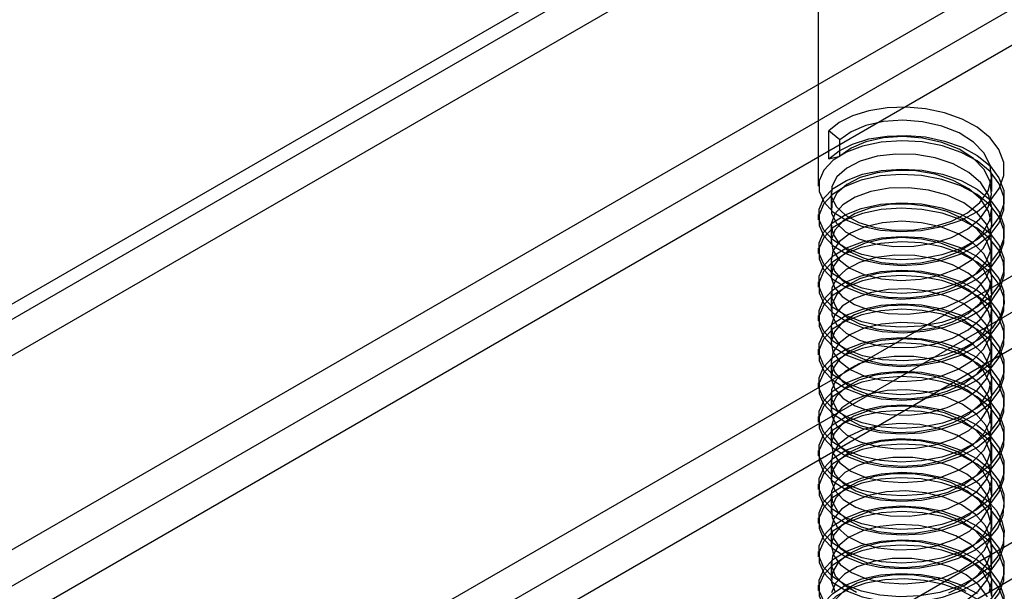
# Model space of a CAD drawing. Units: inches. Extents: x 3 to 166, y 3 to 107.
# Drawn here: x 118 to 120, y 87 to 88 of the extents above; entities that cross this region are included whole.
import ezdxf

# ---------------------------------------------------------------- set-up
doc = ezdxf.new("R2010")
doc.units = ezdxf.units.IN
doc.header["$LTSCALE"] = 9.35
doc.header["$MEASUREMENT"] = 0
doc.layers.get('0').update_dxf_attribs({"linetype": 'CONTINUOUS'})
doc.layers.add('03_ALL_AXES', color=7, linetype='CONTINUOUS')

msp = doc.modelspace()

# ---------------------------------------------------------------- linework, layer by layer
at = {"color": 7, "linetype": 'Continuous'}
for p, q in [((119.7392, 87.433), (119.7392, 88.7374)), ((119.7562, 87.4788), (119.7562, 87.5264)), ((119.7751, 87.5108), (119.7562, 87.5264)), ((119.7751, 87.4833), (119.7751, 87.5108)), ((119.7562, 87.4788), (119.7751, 87.4833)), ((120.0305, 87.4238), (120.0305, 87.4513)), ((119.7604, 87.423), (119.7604, 87.3954)), ((120.0305, 87.3671), (120.0305, 87.3946)), ((119.7392, 87.3763), (119.7392, 87.3854)), ((119.7604, 87.3663), (119.7604, 87.3387)), ((119.7392, 87.3196), (119.7392, 87.3287)), ((120.0305, 87.3104), (120.0305, 87.3379)), ((119.7604, 87.3096), (119.7604, 87.282)), ((120.0305, 87.2537), (120.0305, 87.2812)), ((119.7392, 87.2629), (119.7392, 87.272)), ((119.7604, 87.2529), (119.7604, 87.2253)), ((119.7392, 87.2062), (119.7392, 87.2153)), ((120.0305, 87.197), (120.0305, 87.2245)), ((119.7604, 87.1962), (119.7604, 87.1686)), ((119.7392, 87.1494), (119.7392, 87.1586)), ((120.0305, 87.1403), (120.0305, 87.1678)), ((119.7604, 87.1395), (119.7604, 87.1119)), ((120.0305, 87.0836), (120.0305, 87.1111)), ((119.7392, 87.0927), (119.7392, 87.1019)), ((119.7604, 87.0828), (119.7604, 87.0552)), ((119.7392, 87.036), (119.7392, 87.0452)), ((120.0305, 87.0269), (120.0305, 87.0544)), ((119.7604, 87.0261), (119.7604, 86.9985)), ((120.0305, 86.9702), (120.0305, 86.9977)), ((119.7392, 86.9793), (119.7392, 86.9885)), ((119.7604, 86.9694), (119.7604, 86.9418)), ((119.7392, 86.9226), (119.7392, 86.9318)), ((120.0305, 86.9135), (120.0305, 86.941)), ((119.7604, 86.9127), (119.7604, 86.8851)), ((120.0305, 86.8568), (120.0305, 86.8843)), ((119.7392, 86.8659), (119.7392, 86.8751)), ((119.7604, 86.856), (119.7604, 86.8284)), ((120.0305, 86.8001), (120.0305, 86.8276)), ((119.7392, 86.8092), (119.7392, 86.8184)), ((119.7604, 86.7993), (119.7604, 86.7717)), ((119.7392, 86.7525), (119.7392, 86.7617)), ((120.0305, 86.7434), (120.0305, 86.7709))]:
    msp.add_line(p, q, dxfattribs=at)
for points in [[(120.0059, 87.5322), (119.9806, 87.5459), (119.951, 87.5565), (119.919, 87.5633), (119.8869, 87.5661), (119.8546, 87.5649), (119.8237, 87.5599), (119.7963, 87.5514), (119.7737, 87.5401), (119.7562, 87.5264)], [(120.0248, 87.2562), (120.0304, 87.2774), (120.0277, 87.2989), (120.017, 87.3194), (119.9988, 87.3378), (119.9743, 87.3531), (119.945, 87.3646), (119.9126, 87.3716), (119.8792, 87.3739), (119.8468, 87.3715), (119.8174, 87.3646), (119.7927, 87.3538), (119.7743, 87.34), (119.7634, 87.324), (119.7605, 87.307), (119.7658, 87.2902), (119.7791, 87.2748), (119.7994, 87.2618), (119.8257, 87.2521), (119.8562, 87.2465), (119.8891, 87.2454), (119.9224, 87.2491), (119.9541, 87.2575), (119.9821, 87.2702), (120.0049, 87.2866), (120.021, 87.3057), (120.0294, 87.3266), (120.0296, 87.3481), (120.0216, 87.3691), (120.0059, 87.3883), (119.9835, 87.4048), (119.9557, 87.4177), (119.9242, 87.4264), (119.8909, 87.4304), (119.8579, 87.4296), (119.8272, 87.4242), (119.8007, 87.4147), (119.78, 87.4018), (119.7663, 87.3865), (119.7605, 87.3697), (119.763, 87.3527), (119.7736, 87.3367), (119.7916, 87.3227), (119.8159, 87.3117), (119.8452, 87.3046), (119.8775, 87.302), (119.9108, 87.304), (119.9433, 87.3108), (119.9728, 87.322), (119.9976, 87.3372), (120.0162, 87.3555), (120.0274, 87.3759), (120.0305, 87.3973), (120.0253, 87.4186), (120.0123, 87.4386), (119.992, 87.4561), (119.9659, 87.4704), (119.9355, 87.4806), (119.9026, 87.4862), (119.8693, 87.4871), (119.8376, 87.4833), (119.8094, 87.4752), (119.7865, 87.4634), (119.7702, 87.4488), (119.7616, 87.4324), (119.7612, 87.4153), (119.769, 87.3988), (119.7845, 87.384), (119.8068, 87.3719), (119.8345, 87.3633), (119.8659, 87.3591), (119.8992, 87.3594), (119.9322, 87.3646), (119.963, 87.3743), (119.9896, 87.3882), (120.0105, 87.4055), (120.0243, 87.4252), (120.0303, 87.4465), (120.0281, 87.4679), (120.0177, 87.4885), (119.9998, 87.507), (119.9756, 87.5225), (119.9465, 87.5342), (119.9143, 87.5415), (119.8809, 87.544), (119.8484, 87.5418), (119.8187, 87.5352), (119.7938, 87.5246), (119.7751, 87.5108)], [(119.785, 87.3763), (119.8122, 87.3657), (119.8436, 87.359), (119.8772, 87.3565), (119.9119, 87.3584), (119.9467, 87.3649), (119.9789, 87.3759), (120.0063, 87.3906), (120.0279, 87.4084), (120.0432, 87.4289), (120.0508, 87.451), (120.0506, 87.473), (120.0427, 87.4946), (120.0276, 87.5145), (120.0059, 87.5322)], [(120.0059, 87.4755), (119.979, 87.4899), (119.9475, 87.5008), (119.9133, 87.5074), (119.8787, 87.5094), (119.8445, 87.5071), (119.8132, 87.5005), (119.786, 87.4902), (119.7639, 87.4765), (119.7482, 87.4601), (119.7402, 87.4421), (119.7401, 87.4241), (119.7478, 87.4065), (119.7631, 87.39), (119.785, 87.3763)], [(119.7562, 87.4788), (119.7737, 87.4926), (119.7963, 87.5039), (119.8237, 87.5124), (119.8546, 87.5174), (119.8869, 87.5185), (119.919, 87.5158), (119.951, 87.509), (119.9806, 87.4984), (120.0059, 87.4847)], [(120.0248, 87.2286), (120.0304, 87.2499), (120.0277, 87.2713), (120.017, 87.2918), (119.9988, 87.3102), (119.9743, 87.3255), (119.945, 87.337), (119.9126, 87.3441), (119.8792, 87.3464), (119.8468, 87.3439), (119.8174, 87.3371), (119.7927, 87.3263), (119.7743, 87.3124), (119.7634, 87.2965), (119.7605, 87.2795), (119.7658, 87.2627), (119.7791, 87.2472), (119.7994, 87.2342), (119.8257, 87.2245), (119.8562, 87.2189), (119.8891, 87.2179), (119.9224, 87.2216), (119.9541, 87.23), (119.9821, 87.2427), (120.0049, 87.259), (120.021, 87.2781), (120.0294, 87.299), (120.0296, 87.3206), (120.0216, 87.3415), (120.0059, 87.3608), (119.9835, 87.3773), (119.9557, 87.3902), (119.9242, 87.3988), (119.8909, 87.4028), (119.8579, 87.402), (119.8272, 87.3966), (119.8007, 87.3872), (119.78, 87.3743), (119.7663, 87.3589), (119.7605, 87.3422), (119.763, 87.3252), (119.7736, 87.3091), (119.7916, 87.2951), (119.8159, 87.2842), (119.8452, 87.2771), (119.8775, 87.2744), (119.9108, 87.2764), (119.9433, 87.2832), (119.9728, 87.2945), (119.9976, 87.3096), (120.0162, 87.3279), (120.0274, 87.3483), (120.0305, 87.3697), (120.0253, 87.391), (120.0123, 87.411), (119.992, 87.4286), (119.9659, 87.4428), (119.9355, 87.453), (119.9026, 87.4586), (119.8693, 87.4595), (119.8376, 87.4557), (119.8094, 87.4476), (119.7865, 87.4358), (119.7702, 87.4212), (119.7616, 87.4048), (119.7612, 87.3878), (119.769, 87.3713), (119.7845, 87.3564), (119.8068, 87.3443), (119.8345, 87.3358), (119.8659, 87.3315), (119.8992, 87.3319), (119.9322, 87.337), (119.963, 87.3468), (119.9896, 87.3606), (120.0105, 87.3779), (120.0243, 87.3977), (120.0303, 87.4189), (120.0281, 87.4404), (120.0177, 87.4609), (119.9998, 87.4795), (119.9756, 87.495), (119.9465, 87.5067), (119.9143, 87.5139), (119.8809, 87.5165), (119.8484, 87.5143), (119.8187, 87.5076), (119.7938, 87.497), (119.7751, 87.4833)], [(120.0059, 87.4847), (120.0276, 87.467), (120.0427, 87.4471), (120.0506, 87.4255), (120.0508, 87.4035), (120.0432, 87.3814), (120.0279, 87.3609), (120.0063, 87.3431), (119.9789, 87.3284), (119.9467, 87.3174), (119.9119, 87.3109), (119.8772, 87.309), (119.8436, 87.3115), (119.8122, 87.3182), (119.785, 87.3287)], [(119.785, 87.3196), (119.8124, 87.309), (119.8446, 87.3021), (119.8792, 87.2998), (119.9136, 87.3019), (119.9473, 87.3084), (119.9788, 87.3192), (120.0059, 87.3337), (120.0276, 87.3514), (120.0429, 87.3716), (120.0506, 87.393), (120.0508, 87.415), (120.0432, 87.4369), (120.0278, 87.4576), (120.0059, 87.4755)], [(119.785, 87.3287), (119.7631, 87.3425), (119.7478, 87.3589), (119.7401, 87.3766), (119.7402, 87.3946), (119.7482, 87.4126), (119.7639, 87.429), (119.786, 87.4427), (119.8132, 87.453), (119.8445, 87.4595), (119.8787, 87.4619), (119.9133, 87.4599), (119.9475, 87.4533), (119.979, 87.4424), (120.0059, 87.428)], [(120.0059, 87.4188), (119.9785, 87.4334), (119.9465, 87.4443), (119.9124, 87.4508), (119.8778, 87.4527), (119.8431, 87.4502), (119.8111, 87.4432), (119.7839, 87.4324), (119.7626, 87.4188), (119.7477, 87.4027), (119.7401, 87.385), (119.7402, 87.367), (119.7481, 87.3493), (119.7634, 87.3331), (119.785, 87.3196)], [(120.0059, 87.428), (120.0278, 87.4101), (120.0432, 87.3894), (120.0508, 87.3674), (120.0506, 87.3455), (120.0429, 87.3241), (120.0276, 87.3039), (120.0059, 87.2862), (119.9788, 87.2717), (119.9473, 87.2609), (119.9136, 87.2544), (119.8792, 87.2523), (119.8446, 87.2546), (119.8124, 87.2614), (119.785, 87.272)], [(119.785, 87.2629), (119.812, 87.2524), (119.8432, 87.2456), (119.877, 87.2431), (119.9117, 87.245), (119.9463, 87.2514), (119.9784, 87.2623), (120.0056, 87.2768), (120.0276, 87.2947), (120.0431, 87.3153), (120.0508, 87.3374), (120.0506, 87.3595), (120.0428, 87.3809), (120.0277, 87.4011), (120.0059, 87.4188)], [(119.785, 87.272), (119.7634, 87.2856), (119.7481, 87.3018), (119.7402, 87.3195), (119.7401, 87.3375), (119.7477, 87.3551), (119.7626, 87.3712), (119.7839, 87.3849), (119.8111, 87.3956), (119.8431, 87.4027), (119.8778, 87.4052), (119.9124, 87.4033), (119.9465, 87.3968), (119.9785, 87.3859), (120.0059, 87.3713)], [(120.0059, 87.3621), (119.9788, 87.3766), (119.947, 87.3875), (119.9127, 87.394), (119.8781, 87.396), (119.8443, 87.3936), (119.8132, 87.3871), (119.786, 87.3768), (119.764, 87.3632), (119.7483, 87.3468), (119.7403, 87.329), (119.7401, 87.311), (119.7477, 87.2932), (119.7631, 87.2767), (119.785, 87.2629)], [(120.0059, 87.3713), (120.0277, 87.3535), (120.0428, 87.3334), (120.0506, 87.312), (120.0508, 87.2899), (120.0431, 87.2678), (120.0276, 87.2471), (120.0056, 87.2293), (119.9784, 87.2148), (119.9463, 87.2039), (119.9117, 87.1974), (119.877, 87.1956), (119.8432, 87.1981), (119.812, 87.2049), (119.785, 87.2153)], [(120.0451, 87.2626), (120.0512, 87.2833), (120.0503, 87.3044), (120.0422, 87.3253), (120.027, 87.345), (120.0059, 87.3621)], [(119.785, 87.2153), (119.7631, 87.2291), (119.7477, 87.2457), (119.7401, 87.2635), (119.7403, 87.2815), (119.7483, 87.2993), (119.764, 87.3157), (119.786, 87.3293), (119.8132, 87.3396), (119.8443, 87.3461), (119.8781, 87.3485), (119.9127, 87.3465), (119.947, 87.34), (119.9788, 87.3291), (120.0059, 87.3146)], [(120.0059, 87.3054), (119.9785, 87.32), (119.9466, 87.3309), (119.9125, 87.3374), (119.8779, 87.3393), (119.8432, 87.3368), (119.8111, 87.3298), (119.784, 87.3191), (119.7627, 87.3054), (119.7477, 87.2893), (119.7401, 87.2715), (119.7402, 87.2535), (119.7481, 87.2358), (119.7634, 87.2197), (119.785, 87.2062)], [(119.7612, 87.0905), (119.7616, 87.0734), (119.7702, 87.057), (119.7864, 87.0424), (119.8093, 87.0306), (119.8375, 87.0225), (119.8692, 87.0187), (119.9025, 87.0195), (119.9354, 87.0251), (119.9658, 87.0353), (119.9919, 87.0495), (120.0122, 87.0671), (120.0253, 87.0871), (120.0305, 87.1084), (120.0274, 87.1298), (120.0162, 87.1502), (119.9977, 87.1685), (119.9729, 87.1837), (119.9434, 87.1949), (119.911, 87.2017), (119.8776, 87.2038), (119.8453, 87.2011), (119.816, 87.1941), (119.7917, 87.1831), (119.7736, 87.1691), (119.763, 87.1531), (119.7605, 87.1361), (119.7663, 87.1193), (119.7799, 87.104), (119.8006, 87.0911), (119.8271, 87.0816), (119.8578, 87.0762), (119.8908, 87.0754), (119.924, 87.0793), (119.9555, 87.088), (119.9834, 87.1008), (120.0059, 87.1173), (120.0216, 87.1366), (120.0296, 87.1575), (120.0294, 87.1791), (120.021, 87.2), (120.005, 87.2191), (119.9822, 87.2355), (119.9542, 87.2482), (119.9225, 87.2566), (119.8893, 87.2603), (119.8563, 87.2593), (119.8258, 87.2537), (119.7995, 87.244), (119.7791, 87.231), (119.7658, 87.2156), (119.7605, 87.1988), (119.7633, 87.1818), (119.7743, 87.1658), (119.7926, 87.152), (119.8173, 87.1412), (119.8467, 87.1343), (119.8791, 87.1318), (119.9125, 87.1341), (119.9448, 87.1411), (119.9742, 87.1526), (119.9987, 87.1679), (120.0169, 87.1863), (120.0277, 87.2068), (120.0304, 87.2283), (120.0249, 87.2495), (120.0114, 87.2694), (119.9909, 87.2868), (119.9645, 87.3009), (119.9339, 87.3109), (119.901, 87.3163), (119.8677, 87.3169), (119.8361, 87.3129), (119.8081, 87.3046), (119.7855, 87.2926), (119.7696, 87.2779), (119.7614, 87.2614), (119.7614, 87.2444), (119.7696, 87.2279), (119.7854, 87.2132), (119.808, 87.2012), (119.836, 87.1929), (119.8675, 87.1889), (119.9008, 87.1895), (119.9338, 87.1949), (119.9644, 87.2048), (119.9908, 87.2189), (120.0113, 87.2363), (120.0248, 87.2562)], [(120.0059, 87.3146), (120.027, 87.2975), (120.0422, 87.2778), (120.0503, 87.2568), (120.0512, 87.2358), (120.0451, 87.2151)], [(119.785, 87.1586), (119.7634, 87.1722), (119.7481, 87.1883), (119.7402, 87.206), (119.7401, 87.224), (119.7477, 87.2417), (119.7627, 87.2579), (119.784, 87.2715), (119.8111, 87.2823), (119.8432, 87.2893), (119.8779, 87.2918), (119.9125, 87.2898), (119.9466, 87.2834), (119.9785, 87.2725), (120.0059, 87.2579)], [(119.785, 87.1495), (119.812, 87.139), (119.8432, 87.1322), (119.877, 87.1297), (119.9118, 87.1316), (119.9463, 87.138), (119.9783, 87.1489), (120.0055, 87.1634), (120.0275, 87.1812), (120.043, 87.2019), (120.0508, 87.224), (120.0506, 87.246), (120.0429, 87.2674), (120.0277, 87.2876), (120.0059, 87.3054)], [(120.0059, 87.2487), (119.9788, 87.2632), (119.9468, 87.2741), (119.9125, 87.2807), (119.8779, 87.2826), (119.8442, 87.2802), (119.8131, 87.2736), (119.7859, 87.2633), (119.7639, 87.2497), (119.7483, 87.2333), (119.7403, 87.2156), (119.7401, 87.1976), (119.7477, 87.1798), (119.7631, 87.1633), (119.785, 87.1495)], [(119.7612, 87.0629), (119.7616, 87.0459), (119.7702, 87.0295), (119.7864, 87.0149), (119.8093, 87.0031), (119.8375, 86.9949), (119.8692, 86.9911), (119.9025, 86.992), (119.9354, 86.9976), (119.9658, 87.0078), (119.9919, 87.022), (120.0122, 87.0396), (120.0253, 87.0595), (120.0305, 87.0808), (120.0274, 87.1022), (120.0162, 87.1227), (119.9977, 87.1409), (119.9729, 87.1561), (119.9434, 87.1674), (119.911, 87.1742), (119.8776, 87.1762), (119.8453, 87.1736), (119.816, 87.1665), (119.7917, 87.1556), (119.7736, 87.1416), (119.763, 87.1255), (119.7605, 87.1085), (119.7663, 87.0918), (119.7799, 87.0764), (119.8006, 87.0635), (119.8271, 87.054), (119.8578, 87.0486), (119.8908, 87.0478), (119.924, 87.0518), (119.9555, 87.0604), (119.9834, 87.0733), (120.0059, 87.0898), (120.0216, 87.109), (120.0296, 87.13), (120.0294, 87.1515), (120.021, 87.1724), (120.005, 87.1916), (119.9822, 87.2079), (119.9542, 87.2206), (119.9225, 87.229), (119.8893, 87.2328), (119.8563, 87.2317), (119.8258, 87.2262), (119.7995, 87.2165), (119.7791, 87.2035), (119.7658, 87.188), (119.7605, 87.1712), (119.7633, 87.1542), (119.7743, 87.1383), (119.7926, 87.1244), (119.8173, 87.1136), (119.8467, 87.1067), (119.8791, 87.1043), (119.9125, 87.1066), (119.9448, 87.1136), (119.9742, 87.125), (119.9987, 87.1404), (120.0169, 87.1588), (120.0277, 87.1792), (120.0304, 87.2007), (120.0249, 87.2219), (120.0114, 87.2418), (119.9909, 87.2593), (119.9645, 87.2733), (119.9339, 87.2833), (119.901, 87.2887), (119.8677, 87.2893), (119.8361, 87.2853), (119.8081, 87.277), (119.7855, 87.265), (119.7696, 87.2503), (119.7614, 87.2339), (119.7614, 87.2168), (119.7696, 87.2004), (119.7854, 87.1856), (119.808, 87.1737), (119.836, 87.1654), (119.8675, 87.1613), (119.9008, 87.1619), (119.9338, 87.1673), (119.9644, 87.1773), (119.9908, 87.1913), (120.0113, 87.2087), (120.0248, 87.2286)], [(119.785, 87.2062), (119.8131, 87.1953), (119.8462, 87.1885), (119.8816, 87.1864), (119.9168, 87.1889), (119.9511, 87.196), (119.983, 87.2077), (120.0099, 87.223), (120.031, 87.2417), (120.0451, 87.2626)], [(120.0059, 87.2579), (120.0277, 87.2401), (120.0429, 87.2199), (120.0506, 87.1985), (120.0508, 87.1765), (120.043, 87.1544), (120.0275, 87.1337), (120.0055, 87.1159), (119.9783, 87.1014), (119.9463, 87.0905), (119.9118, 87.084), (119.877, 87.0822), (119.8432, 87.0847), (119.812, 87.0915), (119.785, 87.1019)], [(119.785, 87.0927), (119.8124, 87.0822), (119.8446, 87.0753), (119.8791, 87.073), (119.9135, 87.0751), (119.9476, 87.0817), (119.9794, 87.0927), (120.0065, 87.1073), (120.028, 87.125), (120.0429, 87.145), (120.0507, 87.1664), (120.0508, 87.1883), (120.0431, 87.2103), (120.0277, 87.2309), (120.0059, 87.2487)], [(119.785, 87.1019), (119.7631, 87.1157), (119.7477, 87.1323), (119.7401, 87.1501), (119.7403, 87.1681), (119.7483, 87.1858), (119.7639, 87.2022), (119.7859, 87.2158), (119.8131, 87.2261), (119.8442, 87.2327), (119.8779, 87.2351), (119.9125, 87.2332), (119.9468, 87.2266), (119.9788, 87.2157), (120.0059, 87.2012)], [(120.0059, 87.192), (119.9786, 87.2066), (119.947, 87.2174), (119.9133, 87.2239), (119.8786, 87.2259), (119.8439, 87.2235), (119.8117, 87.2165), (119.7844, 87.2059), (119.7629, 87.1922), (119.7477, 87.1758), (119.7401, 87.158), (119.7403, 87.1399), (119.7482, 87.1223), (119.7633, 87.1064), (119.785, 87.0927)], [(120.0451, 87.2151), (120.031, 87.1942), (120.0099, 87.1755), (119.983, 87.1602), (119.9511, 87.1485), (119.9168, 87.1414), (119.8816, 87.1389), (119.8462, 87.141), (119.8131, 87.1478), (119.785, 87.1586)], [(120.0059, 87.2012), (120.0277, 87.1834), (120.0431, 87.1628), (120.0508, 87.1408), (120.0507, 87.1189), (120.0429, 87.0975), (120.028, 87.0775), (120.0065, 87.0598), (119.9794, 87.0452), (119.9476, 87.0342), (119.9135, 87.0276), (119.8791, 87.0255), (119.8446, 87.0278), (119.8124, 87.0346), (119.785, 87.0452)], [(119.785, 87.036), (119.812, 87.0256), (119.8433, 87.0188), (119.8774, 87.0163), (119.9121, 87.0182), (119.9464, 87.0246), (119.978, 87.0353), (120.0051, 87.0497), (120.0271, 87.0674), (120.0428, 87.088), (120.0507, 87.1101), (120.0507, 87.1321), (120.043, 87.1537), (120.0278, 87.1741), (120.0059, 87.192)], [(119.785, 87.0452), (119.7633, 87.0588), (119.7482, 87.0748), (119.7403, 87.0924), (119.7401, 87.1105), (119.7477, 87.1283), (119.7629, 87.1447), (119.7844, 87.1583), (119.8117, 87.169), (119.8439, 87.176), (119.8786, 87.1784), (119.9133, 87.1763), (119.947, 87.1699), (119.9786, 87.1591), (120.0059, 87.1445)], [(120.0059, 87.1353), (119.9786, 87.1499), (119.9465, 87.1608), (119.9121, 87.1673), (119.8775, 87.1692), (119.8437, 87.1667), (119.8125, 87.1601), (119.7854, 87.1497), (119.7635, 87.136), (119.748, 87.1196), (119.7402, 87.1018)], [(120.0302, 86.8902), (120.0239, 86.9113), (120.0097, 86.931), (119.9885, 86.9482), (119.9616, 86.9619), (119.9307, 86.9714), (119.8977, 86.9763), (119.8644, 86.9765), (119.8331, 86.972), (119.8056, 86.9633), (119.7836, 86.951), (119.7685, 86.9361), (119.761, 86.9195), (119.7618, 86.9025), (119.7708, 86.8862), (119.7874, 86.8717), (119.8106, 86.86), (119.839, 86.8521), (119.8708, 86.8485), (119.9041, 86.8496), (119.9369, 86.8554), (119.9672, 86.8658), (119.9931, 86.8802), (120.013, 86.8979), (120.0257, 86.918), (120.0305, 86.9393), (120.027, 86.9607), (120.0155, 86.9811), (119.9966, 86.9992), (119.9716, 87.0142), (119.9419, 87.0253), (119.9093, 87.0318), (119.876, 87.0337), (119.8438, 87.0308), (119.8147, 87.0235), (119.7906, 87.0124), (119.7729, 86.9983), (119.7627, 86.9822), (119.7606, 86.9651), (119.7668, 86.9484), (119.7808, 86.9332), (119.8018, 86.9204), (119.8285, 86.9111), (119.8594, 86.9059), (119.8924, 86.9054), (119.9256, 86.9096), (119.957, 86.9184), (119.9846, 86.9315), (120.0068, 86.9481), (120.0222, 86.9675), (120.0298, 86.9885), (120.0292, 87.01), (120.0204, 87.0309), (120.004, 87.0499), (119.981, 87.0661), (119.9527, 87.0786), (119.9209, 87.0868), (119.8876, 87.0903), (119.8548, 87.089), (119.8244, 87.0832), (119.7984, 87.0734), (119.7783, 87.0602), (119.7654, 87.0447), (119.7604, 87.0278), (119.7637, 87.0109), (119.775, 86.995), (119.7937, 86.9812), (119.8186, 86.9706), (119.8482, 86.9639), (119.8807, 86.9617), (119.9141, 86.9643), (119.9464, 86.9715), (119.9755, 86.9832), (119.9998, 86.9987), (120.0176, 87.0172), (120.028, 87.0377), (120.0303, 87.0592), (120.0244, 87.0804), (120.0106, 87.1002), (119.9897, 87.1175), (119.9631, 87.1314), (119.9323, 87.1411), (119.8993, 87.1463), (119.8661, 87.1467), (119.8346, 87.1424), (119.8069, 87.1339), (119.7846, 87.1218), (119.769, 87.107), (119.7612, 87.0905)], [(120.0059, 87.1445), (120.0278, 87.1266), (120.043, 87.1062), (120.0507, 87.0846), (120.0507, 87.0626), (120.0428, 87.0405), (120.0271, 87.0199), (120.0051, 87.0021), (119.978, 86.9878), (119.9464, 86.9771), (119.9121, 86.9707), (119.8774, 86.9688), (119.8433, 86.9713), (119.812, 86.9781), (119.785, 86.9885)], [(119.785, 86.9793), (119.8124, 86.9688), (119.8446, 86.9619), (119.8791, 86.9596), (119.9136, 86.9617), (119.9478, 86.9683), (119.9796, 86.9793), (120.0067, 86.994), (120.0281, 87.0117), (120.043, 87.0317), (120.0507, 87.0531), (120.0508, 87.0751), (120.0431, 87.097), (120.0277, 87.1175), (120.0059, 87.1353)], [(120.0059, 87.0786), (119.9787, 87.0932), (119.9471, 87.104), (119.9134, 87.1104), (119.8787, 87.1125), (119.844, 87.1101), (119.8118, 87.1032), (119.7845, 87.0925), (119.7629, 87.0788), (119.7477, 87.0624), (119.7401, 87.0445), (119.7403, 87.0265), (119.7482, 87.0089), (119.7633, 86.993), (119.785, 86.9793)], [(119.7402, 87.0543), (119.748, 87.0721), (119.7635, 87.0884), (119.7854, 87.1022), (119.8125, 87.1126), (119.8437, 87.1192), (119.8775, 87.1217), (119.9121, 87.1198), (119.9465, 87.1133), (119.9786, 87.1024), (120.0059, 87.0878)], [(120.0302, 86.8626), (120.0239, 86.8838), (120.0097, 86.9035), (119.9885, 86.9206), (119.9616, 86.9343), (119.9307, 86.9438), (119.8977, 86.9488), (119.8644, 86.9489), (119.8331, 86.9445), (119.8056, 86.9358), (119.7836, 86.9235), (119.7685, 86.9086), (119.761, 86.892), (119.7618, 86.875), (119.7708, 86.8586), (119.7874, 86.8441), (119.8106, 86.8325), (119.839, 86.8245), (119.8708, 86.8209), (119.9041, 86.822), (119.9369, 86.8279), (119.9672, 86.8383), (119.9931, 86.8527), (120.013, 86.8704), (120.0257, 86.8905), (120.0305, 86.9118), (120.027, 86.9332), (120.0155, 86.9535), (119.9966, 86.9717), (119.9716, 86.9867), (119.9419, 86.9977), (119.9093, 87.0043), (119.876, 87.0061), (119.8438, 87.0032), (119.8147, 86.9959), (119.7906, 86.9848), (119.7729, 86.9707), (119.7627, 86.9546), (119.7606, 86.9376), (119.7668, 86.9209), (119.7808, 86.9056), (119.8018, 86.8929), (119.8285, 86.8836), (119.8594, 86.8784), (119.8924, 86.8778), (119.9256, 86.882), (119.957, 86.8908), (119.9846, 86.9039), (120.0068, 86.9206), (120.0222, 86.9399), (120.0298, 86.9609), (120.0292, 86.9825), (120.0204, 87.0033), (120.004, 87.0223), (119.981, 87.0385), (119.9527, 87.051), (119.9209, 87.0592), (119.8876, 87.0627), (119.8548, 87.0615), (119.8244, 87.0557), (119.7984, 87.0458), (119.7783, 87.0326), (119.7654, 87.0171), (119.7604, 87.0003), (119.7637, 86.9833), (119.775, 86.9674), (119.7937, 86.9537), (119.8186, 86.9431), (119.8482, 86.9364), (119.8807, 86.9342), (119.9141, 86.9367), (119.9464, 86.9439), (119.9755, 86.9556), (119.9998, 86.9711), (120.0176, 86.9896), (120.028, 87.0102), (120.0303, 87.0317), (120.0244, 87.0529), (120.0106, 87.0727), (119.9897, 87.0899), (119.9631, 87.1038), (119.9323, 87.1136), (119.8993, 87.1187), (119.8661, 87.1191), (119.8346, 87.1149), (119.8069, 87.1064), (119.7846, 87.0943), (119.769, 87.0794), (119.7612, 87.0629)], [(119.7402, 87.1018), (119.7401, 87.084), (119.7478, 87.0662), (119.7632, 87.0498), (119.785, 87.036)], [(120.0059, 87.0878), (120.0277, 87.07), (120.0431, 87.0495), (120.0508, 87.0275), (120.0507, 87.0056), (120.043, 86.9841), (120.0281, 86.9642), (120.0067, 86.9465), (119.9796, 86.9318), (119.9478, 86.9208), (119.9136, 86.9142), (119.8791, 86.912), (119.8446, 86.9144), (119.8124, 86.9212), (119.785, 86.9318)], [(119.785, 86.9226), (119.812, 86.9122), (119.8433, 86.9054), (119.8774, 86.9029), (119.9121, 86.9048), (119.9464, 86.9112), (119.9779, 86.9219), (120.005, 86.9362), (120.0271, 86.9539), (120.0428, 86.9746), (120.0507, 86.9966), (120.0507, 87.0187), (120.0431, 87.0403), (120.0278, 87.0607), (120.0059, 87.0786)], [(119.785, 86.9318), (119.7633, 86.9455), (119.7482, 86.9614), (119.7403, 86.979), (119.7401, 86.997), (119.7477, 87.0149), (119.7629, 87.0313), (119.7845, 87.045), (119.8118, 87.0556), (119.844, 87.0626), (119.8787, 87.065), (119.9134, 87.0629), (119.9471, 87.0565), (119.9787, 87.0456), (120.0059, 87.0311)], [(120.0059, 87.0219), (119.9785, 87.0365), (119.9463, 87.0475), (119.9118, 87.0539), (119.8773, 87.0558), (119.8437, 87.0533), (119.8123, 87.0466), (119.7851, 87.0361), (119.7634, 87.0225), (119.7481, 87.0063), (119.7403, 86.9888), (119.7401, 86.9709), (119.7477, 86.953), (119.7631, 86.9365), (119.785, 86.9226)], [(119.785, 86.9885), (119.7632, 87.0023), (119.7478, 87.0187), (119.7401, 87.0365), (119.7402, 87.0543)], [(120.0059, 87.0311), (120.0278, 87.0132), (120.0431, 86.9928), (120.0507, 86.9711), (120.0507, 86.9491), (120.0428, 86.9271), (120.0271, 86.9064), (120.005, 86.8887), (119.9779, 86.8744), (119.9464, 86.8637), (119.9121, 86.8573), (119.8774, 86.8554), (119.8433, 86.8579), (119.812, 86.8647), (119.785, 86.8751)], [(119.785, 86.8659), (119.8124, 86.8554), (119.8445, 86.8485), (119.8788, 86.8462), (119.9134, 86.8482), (119.948, 86.855), (119.98, 86.8661), (120.0071, 86.8809), (120.0284, 86.8986), (120.0432, 86.9186), (120.0508, 86.9403), (120.0507, 86.9622), (120.0428, 86.984), (120.0275, 87.0043), (120.0059, 87.0219)], [(120.0059, 86.9652), (119.9788, 86.9797), (119.9477, 86.9904), (119.9139, 86.997), (119.8793, 86.9991), (119.8446, 86.9968), (119.8124, 86.9899), (119.7851, 86.9794), (119.7632, 86.9656), (119.7477, 86.9491), (119.74, 86.9311), (119.7403, 86.9131), (119.7481, 86.8956), (119.7633, 86.8796), (119.785, 86.8659)], [(119.785, 86.8751), (119.7631, 86.8889), (119.7477, 86.9055), (119.7401, 86.9234), (119.7403, 86.9413), (119.7481, 86.9587), (119.7634, 86.975), (119.7851, 86.9886), (119.8123, 86.9991), (119.8437, 87.0058), (119.8773, 87.0083), (119.9118, 87.0064), (119.9463, 87), (119.9785, 86.989), (120.0059, 86.9744)], [(120.0059, 86.9744), (120.0275, 86.9568), (120.0428, 86.9365), (120.0507, 86.9147), (120.0508, 86.8927), (120.0432, 86.8711), (120.0284, 86.8511), (120.0071, 86.8334), (119.98, 86.8186), (119.948, 86.8074), (119.9134, 86.8007), (119.8788, 86.7986), (119.8445, 86.801), (119.8124, 86.8078), (119.785, 86.8184)], [(120.0513, 86.901), (120.047, 86.9186), (120.0377, 86.9354), (120.0239, 86.9511), (120.0059, 86.9652)], [(119.785, 86.8184), (119.7633, 86.8321), (119.7481, 86.8481), (119.7403, 86.8656), (119.74, 86.8836), (119.7477, 86.9015), (119.7632, 86.9181), (119.7851, 86.9319), (119.8124, 86.9424), (119.8446, 86.9492), (119.8793, 86.9516), (119.9139, 86.9495), (119.9477, 86.9429), (119.9788, 86.9322), (120.0059, 86.9177)], [(120.0059, 86.9085), (119.9785, 86.9231), (119.9463, 86.9341), (119.9117, 86.9405), (119.8772, 86.9424), (119.8436, 86.9399), (119.8122, 86.9332), (119.785, 86.9227), (119.7633, 86.909), (119.7481, 86.8928), (119.7403, 86.8754), (119.7401, 86.8575), (119.7477, 86.8396), (119.7631, 86.8231), (119.785, 86.8092)], [(119.9585, 86.7488), (119.9859, 86.7621), (120.0077, 86.7789), (120.0227, 86.7984), (120.0299, 86.8195), (120.0289, 86.841), (120.0198, 86.8617), (120.003, 86.8807), (119.9797, 86.8967), (119.9512, 86.909), (119.9193, 86.917), (119.8859, 86.9202), (119.8532, 86.9187), (119.823, 86.9127), (119.7972, 86.9027), (119.7775, 86.8894), (119.7649, 86.8737), (119.7604, 86.8569), (119.7641, 86.84), (119.7758, 86.8241), (119.7948, 86.8105), (119.82, 86.8001), (119.8498, 86.7936), (119.8824, 86.7916), (119.9158, 86.7944), (119.9479, 86.8019), (119.9768, 86.8137), (120.0008, 86.8294), (120.0183, 86.8481), (120.0283, 86.8687), (120.0302, 86.8902)], [(120.0059, 86.9177), (120.0239, 86.9036), (120.0377, 86.8879), (120.047, 86.8711), (120.0513, 86.8535)], [(119.785, 86.7617), (119.7631, 86.7755), (119.7477, 86.7921), (119.7401, 86.81), (119.7403, 86.8279), (119.7481, 86.8453), (119.7633, 86.8615), (119.785, 86.8752), (119.8122, 86.8857), (119.8436, 86.8924), (119.8772, 86.8949), (119.9117, 86.893), (119.9463, 86.8866), (119.9785, 86.8756), (120.0059, 86.861)], [(119.785, 86.7525), (119.8124, 86.742), (119.8444, 86.7352), (119.8786, 86.7328), (119.9133, 86.7348), (119.9479, 86.7415), (119.9799, 86.7527), (120.007, 86.7674), (120.0283, 86.7851), (120.0432, 86.8052), (120.0508, 86.8269), (120.0507, 86.8489), (120.0428, 86.8707), (120.0275, 86.8909), (120.0059, 86.9085)], [(119.785, 86.8092), (119.8114, 86.7989), (119.8422, 86.7922), (119.8757, 86.7895), (119.9097, 86.7911), (119.9434, 86.7971), (119.9747, 86.8072), (120.0018, 86.8208), (120.0243, 86.8378), (120.0407, 86.8577), (120.0499, 86.8792), (120.0513, 86.901)], [(120.0059, 86.8518), (119.9788, 86.8663), (119.9477, 86.877), (119.9139, 86.8836), (119.8792, 86.8857), (119.8446, 86.8834), (119.8125, 86.8765), (119.7852, 86.866), (119.7633, 86.8523), (119.7478, 86.8357), (119.7401, 86.8177), (119.7403, 86.7997), (119.7481, 86.7823), (119.7633, 86.7662), (119.785, 86.7525)], [(119.9859, 86.7346), (120.0077, 86.7514), (120.0227, 86.7708), (120.0299, 86.7919), (120.0289, 86.8134), (120.0198, 86.8342), (120.003, 86.8531), (119.9797, 86.8691), (119.9512, 86.8814), (119.9193, 86.8894), (119.8859, 86.8927), (119.8532, 86.8912), (119.823, 86.8852), (119.7972, 86.8751), (119.7775, 86.8618), (119.7649, 86.8462), (119.7604, 86.8293), (119.7641, 86.8124), (119.7758, 86.7966), (119.7948, 86.783), (119.82, 86.7725), (119.8498, 86.7661), (119.8824, 86.7641), (119.9158, 86.7668), (119.9479, 86.7743), (119.9768, 86.7862), (120.0008, 86.8018), (120.0183, 86.8205), (120.0283, 86.8411), (120.0302, 86.8626)], [(120.0262, 86.7489), (120.0305, 86.7703), (120.0266, 86.7917), (120.0147, 86.8119), (119.9955, 86.8299), (119.9702, 86.8448), (119.9403, 86.8556), (119.9077, 86.8619), (119.8743, 86.8635), (119.8422, 86.8604), (119.8134, 86.8529), (119.7896, 86.8417), (119.7722, 86.8274), (119.7624, 86.8112), (119.7607, 86.7942), (119.7673, 86.7775), (119.7817, 86.7624), (119.803, 86.7498)], [(120.0059, 86.861), (120.0275, 86.8434), (120.0428, 86.8232), (120.0507, 86.8014), (120.0508, 86.7794), (120.0432, 86.7577), (120.0283, 86.7376), (120.007, 86.7199), (119.9799, 86.7052), (119.9479, 86.694), (119.9133, 86.6873), (119.8786, 86.6852), (119.8444, 86.6876), (119.8124, 86.6944), (119.785, 86.705)], [(120.0513, 86.8535), (120.0499, 86.8317), (120.0407, 86.8102), (120.0243, 86.7903), (120.0018, 86.7733), (119.9747, 86.7596), (119.9434, 86.7496), (119.9097, 86.7436), (119.8757, 86.742), (119.8422, 86.7447), (119.8114, 86.7514), (119.785, 86.7617)], [(119.785, 86.6958), (119.812, 86.6854), (119.8438, 86.6785), (119.878, 86.6761), (119.9126, 86.678), (119.9464, 86.6844), (119.9775, 86.6949), (120.0047, 86.7092), (120.0268, 86.7268), (120.0425, 86.7473), (120.0506, 86.7693), (120.0508, 86.7913), (120.0432, 86.8133), (120.0278, 86.8339), (120.0059, 86.8518)], [(119.785, 86.705), (119.7633, 86.7187), (119.7481, 86.7348), (119.7403, 86.7522), (119.7401, 86.7702), (119.7478, 86.7882), (119.7633, 86.8047), (119.7852, 86.8185), (119.8125, 86.829), (119.8446, 86.8358), (119.8792, 86.8382), (119.9139, 86.8361), (119.9477, 86.8295), (119.9788, 86.8188), (120.0059, 86.8043)], [(120.0059, 86.7951), (119.9785, 86.8097), (119.9463, 86.8207), (119.9118, 86.8271), (119.8773, 86.829), (119.8434, 86.8265), (119.8117, 86.8196), (119.7846, 86.8091), (119.7631, 86.7954), (119.748, 86.7794), (119.7403, 86.762), (119.7401, 86.744), (119.7477, 86.7262), (119.7631, 86.7096), (119.785, 86.6958)], [(120.0305, 86.7427), (120.0266, 86.7641), (120.0147, 86.7844), (119.9955, 86.8024), (119.9702, 86.8172), (119.9403, 86.828), (119.9077, 86.8344), (119.8743, 86.836), (119.8422, 86.8329), (119.8134, 86.8254), (119.7896, 86.8141), (119.7722, 86.7999), (119.7624, 86.7837), (119.7607, 86.7666), (119.7673, 86.75)], [(120.0234, 86.7422), (120.0088, 86.7618), (119.9873, 86.7788), (119.9602, 86.7923), (119.9291, 86.8016), (119.896, 86.8063), (119.8628, 86.8063), (119.8317, 86.8016), (119.8044, 86.7927), (119.7827, 86.7803), (119.7679, 86.7652), (119.7609, 86.7486)], [(120.0059, 86.8043), (120.0278, 86.7864), (120.0432, 86.7658), (120.0508, 86.7438), (120.0506, 86.7218), (120.0425, 86.6998), (120.0268, 86.6793), (120.0047, 86.6617), (119.9775, 86.6474), (119.9464, 86.6369), (119.9126, 86.6305), (119.878, 86.6285), (119.8438, 86.631), (119.812, 86.6378), (119.785, 86.6483)], [(119.785, 86.6391), (119.8123, 86.6286), (119.844, 86.6218), (119.8778, 86.6194), (119.9125, 86.6213), (119.9472, 86.628), (119.9794, 86.6391), (120.0067, 86.6538), (120.0281, 86.6715), (120.0432, 86.6918), (120.0508, 86.7137), (120.0506, 86.7358), (120.0427, 86.7574), (120.0275, 86.7775), (120.0059, 86.7951)], [(119.785, 86.6483), (119.7631, 86.6621), (119.7477, 86.6787), (119.7401, 86.6965), (119.7403, 86.7145), (119.748, 86.7319), (119.7631, 86.7479), (119.7846, 86.7615), (119.8117, 86.7721), (119.8434, 86.779), (119.8773, 86.7815), (119.9118, 86.7796), (119.9463, 86.7732), (119.9785, 86.7622), (120.0059, 86.7476)], [(119.9873, 86.7513), (119.9602, 86.7648), (119.9291, 86.7741), (119.896, 86.7788), (119.8628, 86.7787), (119.8317, 86.774), (119.8044, 86.7651), (119.7827, 86.7527), (119.7679, 86.7377)], [(120.0059, 86.7384), (119.9799, 86.7524), (119.95, 86.763), (119.9175, 86.7697), (119.884, 86.7723), (119.8504, 86.7707), (119.8188, 86.7649), (119.7914, 86.7555), (119.7688, 86.743), (119.7518, 86.7277), (119.7418, 86.7107), (119.7393, 86.6932), (119.7439, 86.676)]]:
    msp.add_lwpolyline(points, dxfattribs=at)
at = {"layer": '03_ALL_AXES', "color": 7, "linetype": 'Continuous'}
for p, q in [((127.6219, 92.5435), (117.6252, 86.7719)), ((127.5844, 92.5472), (117.6407, 86.8063)), ((127.6219, 92.4822), (117.6782, 86.7413)), ((127.5688, 92.125), (117.6252, 86.3841)), ((127.6219, 92.0944), (117.6782, 86.3535)), ((128.3997, 92.0944), (118.456, 86.3535)), ((127.6219, 92.0332), (117.6782, 86.2922)), ((128.3997, 92.0332), (118.456, 86.2922)), ((128.4527, 92.0026), (118.5091, 86.2616)), ((128.3997, 91.6453), (118.456, 85.9044)), ((128.4527, 91.6147), (118.456, 85.8432))]:
    msp.add_line(p, q, dxfattribs=at)

doc.saveas('drawing.dxf')
